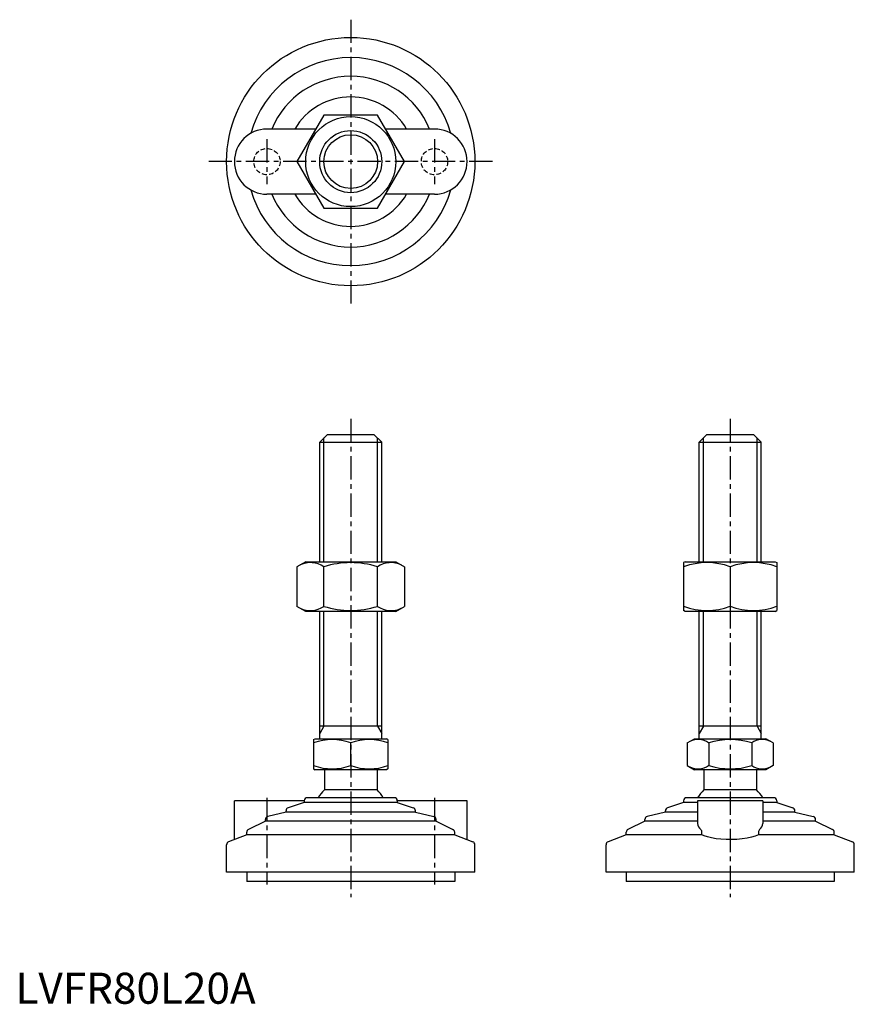
# Model space of a CAD drawing. Extents: x 1 to 270, y 0 to 317.
import ezdxf

# ---------------------------------------------------------------- set-up
doc = ezdxf.new("R2010")
doc.units = 0
doc.header["$LTSCALE"] = 6
doc.linetypes.add('CENTER', pattern=[2, 1.25, -0.25, 0.25, -0.25])
doc.linetypes.add('HIDDEN', pattern=[0.375, 0.25, -0.125])
doc.layers.get('0').update_dxf_attribs({"linetype": 'CONTINUOUS'})
for name, color, linetype in [('1', 1, 'CENTER'), ('2', 2, 'HIDDEN'), ('3', 3, 'CONTINUOUS')]:
    doc.layers.add(name, color=color, linetype=linetype)
doc.styles.add('STANDARD1', font='txt')

msp = doc.modelspace()

# ---------------------------------------------------------------- linework, layer by layer
for p, q in [((99.39, 286.26), (90.73, 271.26)), ((116.71, 286.26), (99.39, 286.26)), ((125.37, 271.26), (116.71, 286.26)), ((96.79, 281.76), (81.05, 281.76)), ((135.05, 281.76), (119.31, 281.76)), ((90.73, 271.26), (99.39, 256.26)), ((116.71, 256.26), (125.37, 271.26)), ((96.79, 260.76), (81.05, 260.76)), ((135.05, 260.76), (119.31, 260.76)), ((99.39, 256.26), (116.71, 256.26)), ((98.05, 180.88), (100.55, 183.38)), ((98.05, 180.88), (118.05, 180.88)), ((98.05, 142.38), (98.05, 180.88)), ((100.55, 183.38), (115.55, 183.38)), ((115.55, 183.38), (118.05, 180.88)), ((118.05, 142.38), (118.05, 180.88)), ((220.33, 180.88), (222.83, 183.38)), ((220.33, 142.38), (220.33, 180.88)), ((220.33, 180.88), (240.33, 180.88)), ((222.83, 183.38), (237.83, 183.38)), ((237.83, 183.38), (240.33, 180.88)), ((240.33, 142.38), (240.33, 180.88)), ((93.55, 142.38), (90.73, 140.76)), ((90.73, 140.76), (90.73, 128.01)), ((93.55, 142.38), (122.55, 142.38)), ((99.39, 128.01), (99.39, 140.76)), ((116.71, 128.01), (116.71, 140.76)), ((122.55, 142.38), (125.37, 140.76)), ((125.37, 140.76), (125.37, 128.01)), ((215.83, 142.38), (215.33, 142.1)), ((215.33, 142.1), (215.33, 126.67)), ((215.83, 142.38), (244.83, 142.38)), ((230.33, 140.76), (230.33, 128.01)), ((244.83, 142.38), (245.33, 142.1)), ((245.33, 142.1), (245.33, 126.67)), ((93.55, 126.38), (90.73, 128.01)), ((122.55, 126.38), (125.37, 128.01)), ((122.55, 126.38), (93.55, 126.38)), ((98.05, 85.38), (98.05, 126.38)), ((118.05, 85.38), (118.05, 126.38)), ((215.83, 126.38), (215.33, 126.67)), ((244.83, 126.38), (215.83, 126.38)), ((220.33, 85.38), (220.33, 126.38)), ((240.33, 85.38), (240.33, 126.38)), ((244.83, 126.38), (245.33, 126.67)), ((118.05, 89.38), (98.05, 89.38)), ((240.33, 89.38), (220.33, 89.38)), ((96.05, 85.1), (96.55, 85.38)), ((96.05, 85.1), (96.05, 75.67)), ((96.55, 85.38), (119.55, 85.38)), ((108.05, 76.74), (108.05, 84.02)), ((120.05, 85.1), (119.55, 85.38)), ((120.05, 85.1), (120.05, 75.67)), ((216.47, 84.02), (218.83, 85.38)), ((216.47, 84.02), (216.47, 76.74)), ((218.83, 85.38), (241.83, 85.38)), ((223.4, 84.02), (223.4, 76.74)), ((237.26, 84.02), (237.26, 76.74)), ((244.18, 84.02), (241.83, 85.38)), ((244.18, 84.02), (244.18, 76.74)), ((216.47, 76.74), (218.83, 75.38)), ((244.18, 76.74), (241.83, 75.38)), ((96.05, 75.67), (96.55, 75.38)), ((119.55, 75.38), (96.55, 75.38)), ((99.55, 75.38), (99.55, 68.88)), ((116.55, 75.38), (116.55, 68.88)), ((120.05, 75.67), (119.55, 75.38)), ((241.83, 75.38), (218.83, 75.38)), ((221.83, 75.38), (221.83, 68.88)), ((238.83, 75.38), (238.83, 68.88)), ((116.55, 68.88), (99.55, 68.88)), ((238.83, 68.88), (221.83, 68.88)), ((93.05, 65.38), (70.55, 65.38)), ((70.55, 52.88), (70.55, 65.38)), ((93.05, 64.79), (87.89, 63.11)), ((93.05, 65.38), (93.05, 64.79)), ((123.05, 64.79), (93.05, 64.79)), ((122.05, 66.38), (94.05, 66.38)), ((145.55, 65.38), (123.05, 65.38)), ((123.05, 65.38), (123.05, 64.79)), ((123.05, 64.79), (128.21, 63.11)), ((145.55, 52.88), (145.55, 65.38)), ((215.33, 64.79), (210.17, 63.11)), ((215.33, 65.38), (215.33, 64.79)), ((219.83, 64.79), (215.33, 64.79)), ((244.33, 66.38), (216.33, 66.38)), ((219.83, 65.38), (219.83, 58.08)), ((240.83, 65.38), (219.83, 65.38)), ((240.83, 65.38), (240.83, 58.08)), ((245.33, 64.79), (240.83, 64.79)), ((245.33, 65.38), (245.33, 64.79)), ((245.33, 64.79), (250.49, 63.11)), ((87.2, 61.68), (81.32, 60.31)), ((87.2, 61.68), (87.2, 62.15)), ((128.9, 61.68), (87.2, 61.68)), ((128.9, 61.68), (128.9, 62.15)), ((128.9, 61.68), (134.78, 60.31)), ((209.48, 61.68), (203.6, 60.31)), ((209.48, 61.68), (209.48, 62.15)), ((219.83, 61.68), (209.48, 61.68)), ((251.18, 61.68), (240.83, 61.68)), ((251.18, 61.68), (251.18, 62.15)), ((251.18, 61.68), (257.06, 60.31)), ((80.55, 58.79), (75.11, 56.16)), ((80.55, 58.79), (80.55, 59.33)), ((135.55, 58.79), (80.55, 58.79)), ((135.55, 58.79), (135.55, 59.33)), ((135.55, 58.79), (140.98, 56.16)), ((202.83, 58.79), (197.39, 56.16)), ((202.83, 58.79), (202.83, 59.33)), ((219.83, 58.79), (202.83, 58.79)), ((257.83, 58.79), (240.83, 58.79)), ((257.83, 58.79), (257.83, 59.33)), ((257.83, 58.79), (263.26, 56.16)), ((74.55, 54.42), (68.69, 52.16)), ((74.55, 54.42), (74.55, 55.26)), ((141.55, 54.42), (74.55, 54.42)), ((141.55, 54.42), (141.55, 55.26)), ((141.55, 54.42), (147.41, 52.16)), ((196.83, 54.42), (190.97, 52.16)), ((196.83, 54.42), (196.83, 55.26)), ((221.23, 54.42), (196.83, 54.42)), ((221.23, 54.42), (221.23, 55.26)), ((239.43, 55.26), (239.43, 54.42)), ((263.83, 54.42), (239.43, 54.42)), ((263.83, 54.42), (263.83, 55.26)), ((263.83, 54.42), (269.69, 52.16)), ((68.05, 42.38), (68.05, 51.23)), ((148.05, 42.38), (148.05, 51.23)), ((190.33, 42.38), (190.33, 51.23)), ((270.33, 42.38), (270.33, 51.23)), ((148.05, 42.38), (68.05, 42.38)), ((74.55, 42.38), (74.55, 39.38)), ((141.55, 42.38), (141.55, 39.38)), ((270.33, 42.38), (190.33, 42.38)), ((196.83, 42.38), (196.83, 39.38)), ((263.83, 42.38), (263.83, 39.38)), ((141.55, 39.38), (74.55, 39.38)), ((263.83, 39.38), (196.83, 39.38))]:
    msp.add_line(p, q)
at = {"flags": 128}
msp.add_lwpolyline([(239.43, 54.42), (238.43, 53.98), (237.2, 53.61), (235.77, 53.3), (234.16, 53.08), (232.49, 52.94), (230.75, 52.88), (229.04, 52.9), (227.36, 53), (225.78, 53.17), (224.32, 53.41), (223, 53.73), (221.89, 54.11), (221.23, 54.42)], dxfattribs=at)
for radius in [40, 14.5, 10]:
    msp.add_circle((108.05, 271.26), radius)
for centre, radius, start, end in [((108.05, 271.26), 33.5, 15.7595, 164.2405), ((108.05, 271.26), 27.5, 22.4464, 157.5536), ((108.05, 271.26), 20.85, 30.2376, 149.7624), ((81.05, 271.26), 10.5, 90, 270), ((135.05, 271.26), 10.5, 270, 90), ((108.05, 271.26), 33.5, 195.7595, 344.2405), ((108.05, 271.26), 27.5, 202.4464, 337.5536), ((108.05, 271.26), 20.85, 210.2376, 329.7624), ((95.06, 134.43), 7.67, 124.3842, 124.3842), ((95.06, 134.34), 7.67, 235.6158, 235.6158), ((95.06, 134.43), 7.67, 55.6158, 115.6158), ((108.05, 113.43), 28.66, 72.412, 107.588), ((121.04, 134.43), 7.67, 55.6158, 55.6158), ((121.04, 134.34), 7.67, 304.3842, 304.3842), ((121.04, 134.43), 7.67, 64.3842, 124.3842), ((222.83, 120.43), 21.66, 69.7438, 110.2562), ((237.83, 120.43), 21.66, 69.7438, 110.2562), ((95.06, 134.34), 7.67, 244.3842, 304.3842), ((108.05, 155.33), 28.66, 252.412, 287.588), ((121.04, 134.34), 7.67, 235.6158, 295.6158), ((222.83, 148.34), 21.66, 249.7438, 290.2562), ((237.83, 148.34), 21.66, 249.7438, 290.2562), ((102.05, 67.77), 17.33, 69.7438, 110.2562), ((114.05, 67.77), 17.33, 69.7438, 110.2562), ((219.93, 78.96), 6.13, 55.6158, 115.6158), ((230.33, 62.17), 22.93, 72.412, 107.588), ((240.72, 78.96), 6.13, 64.3842, 124.3842), ((102.05, 93), 17.33, 249.7438, 290.2562), ((114.05, 93), 17.33, 249.7438, 290.2562), ((219.93, 81.81), 6.13, 244.3842, 304.3842), ((230.33, 98.6), 22.93, 252.412, 287.588), ((240.72, 81.81), 6.13, 235.6158, 295.6158), ((108.05, 60.05), 12.25, 133.8799, 148.888), ((108.05, 60.05), 12.25, 31.112, 46.1201), ((230.33, 60.05), 12.25, 133.8799, 148.888), ((230.33, 60.05), 12.25, 31.112, 46.1201), ((94.05, 65.38), 1, 90, 180), ((122.05, 65.38), 1, 360, 90), ((216.33, 65.38), 1, 90, 180), ((244.33, 65.38), 1, 360, 90), ((81.55, 59.33), 1, 103.1852, 180), ((88.2, 62.15), 1, 108.0424, 180), ((127.9, 62.15), 1, 0, 71.9576), ((134.55, 59.33), 1, 0, 76.8148), ((203.83, 59.33), 1, 103.1852, 180), ((210.48, 62.15), 1, 108.0424, 180), ((250.18, 62.15), 1, 0, 71.9576), ((256.83, 59.33), 1, 0, 76.8148), ((222.27, 58.16), 2.44, 181.8752, 234.8299), ((238.27, 58.22), 2.56, 306.4454, 356.8495), ((75.55, 55.26), 1, 115.8156, 180), ((140.55, 55.26), 1, 0, 64.1844), ((197.83, 55.26), 1, 115.8156, 180), ((220.03, 55.29), 1.2, 358.2159, 46.0533), ((240.65, 55.28), 1.22, 134.4337, 181.2971), ((262.83, 55.26), 1, 0, 64.1844), ((69.05, 51.23), 1, 111.0375, 180), ((147.05, 51.23), 1, 0, 68.9625), ((191.33, 51.23), 1, 111.0375, 180), ((269.33, 51.23), 1, 0, 68.9625)]:
    msp.add_arc(centre, radius, start, end)
at = {"layer": '1'}
for p, q in [((108.05, 316.98), (108.05, 225.55)), ((81.05, 278.51), (81.05, 264.01)), ((135.05, 278.51), (135.05, 264.01)), ((153.76, 271.26), (62.33, 271.26)), ((108.05, 188.38), (108.05, 34.38)), ((230.33, 188.38), (230.33, 34.38)), ((81.05, 66.38), (81.05, 38.38)), ((135.05, 66.38), (135.05, 38.38))]:
    msp.add_line(p, q, dxfattribs=at)
at = {"layer": '2'}
for centre in [(81.05, 271.26), (135.05, 271.26)]:
    msp.add_circle(centre, 4.25, dxfattribs=at)
at = {"layer": '3'}
for p, q in [((99.4, 142.38), (99.4, 182.24)), ((116.7, 142.38), (116.7, 182.24)), ((221.68, 142.38), (221.68, 182.24)), ((238.97, 142.38), (238.97, 182.24)), ((99.4, 89.38), (99.4, 126.38)), ((116.7, 89.38), (116.7, 126.38)), ((221.68, 89.38), (221.68, 126.38)), ((238.97, 89.38), (238.97, 126.38)), ((99.4, 89.38), (98.05, 87.04)), ((116.7, 89.38), (118.05, 87.04)), ((221.68, 89.38), (220.33, 87.04)), ((238.97, 89.38), (240.33, 87.04))]:
    msp.add_line(p, q, dxfattribs=at)
msp.add_circle((108.05, 271.26), 8.65, dxfattribs=at)

# ---------------------------------------------------------------- texts
at = {"color": 3, "style": 'STANDARD1'}
msp.add_text('LVFR80L20A', height=10, dxfattribs=at).set_placement((0, 0))

doc.saveas('drawing.dxf')
